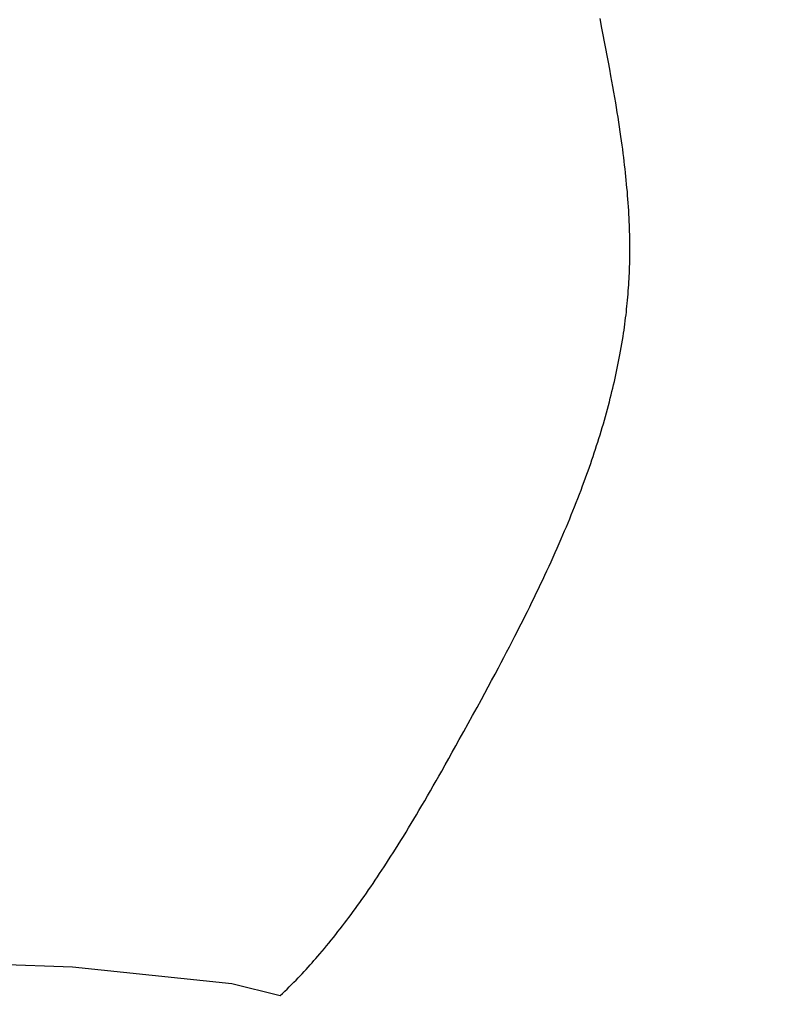
# Model space of a CAD drawing. Units: millimetres. Extents: x 0 to 1260, y -1 to 891.
# Drawn here: x 488 to 501, y 407 to 424 of the extents above; entities that cross this region are included whole.
import ezdxf

# ---------------------------------------------------------------- set-up
doc = ezdxf.new("R2010")
doc.units = ezdxf.units.MM
doc.header["$LTSCALE"] = 0.545669
doc.layers.add('NoLayerName_001', color=7, linetype='Continuous')
doc.styles.get("Standard").update_dxf_attribs({"font": 'txt', "bigfont": 'extfont2'})
doc.dimstyles.get("Standard").update_dxf_attribs({"dimtxt": 2.5, "dimasz": 2.5, "dimexe": 1.25, "dimexo": 0.625, "dimtad": 1, "dimzin": 0, "dimdsep": 46, "dimtxsty": 'Standard', "dimcen": 2.5, "dimadec": 0, "dimazin": 0, "dimtfac": 0.75, "dimtmove": 0, "dimatfit": 3, "dimfxl": 1, "dimarcsym": 0})

# ---------------------------------------------------------------- blocks, each defined once
blk = doc.blocks.new('_OPEN30')
at = {"color": 0, "linetype": 'ByBlock', "lineweight": -2}
for p, q in [((-1, 0.267949), (0, 0)), ((0, 0), (-1, -0.267949)), ((0, 0), (-1, 0))]:
    blk.add_line(p, q, dxfattribs=at)
blk = doc.blocks.new('*D13')
at = {"layer": 'Defpoints', "color": 0}
for p in [(447.719, 501.671), (620.219, 280.44), (447.719, 212.26)]:
    blk.add_point(p, dxfattribs=at)
at = {"layer": 'NoLayerName_001', "color": 0, "linetype": 'Continuous', "lineweight": 25}
for p, q in [((447.719, 501.671), (447.719, 203.092)), ((620.219, 280.44), (620.219, 203.092)), ((615.218, 212.26), (452.719, 212.26))]:
    blk.add_line(p, q, dxfattribs=at)
at = {"layer": 'NoLayerName_001', "color": 0, "lineweight": 25, "xscale": 5.00055, "yscale": 5.00055, "zscale": 5.00055, "rotation": 180}
blk.add_blockref('_OPEN30', (447.719, 212.26), dxfattribs=at)
at = {"layer": 'NoLayerName_001', "color": 0, "lineweight": 25, "xscale": 5.00055, "yscale": 5.00055, "zscale": 5.00055}
blk.add_blockref('_OPEN30', (620.219, 212.26), dxfattribs=at)
at = {"layer": 'NoLayerName_001', "color": 0, "lineweight": 25, "insert": (533.969, 220.699), "char_height": 10.0011, "attachment_point": 5}
blk.add_mtext('(173)', dxfattribs=at)
blk = doc.blocks.new('*D16')
at = {"layer": 'Defpoints', "color": 0}
for p in [(447.719, 501.671), (590.719, 253.288), (447.719, 241.946)]:
    blk.add_point(p, dxfattribs=at)
at = {"layer": 'NoLayerName_001', "color": 0, "linetype": 'Continuous', "lineweight": 25}
for p, q in [((447.719, 501.671), (447.719, 232.778)), ((590.719, 253.288), (590.719, 232.778)), ((585.718, 241.946), (452.719, 241.946))]:
    blk.add_line(p, q, dxfattribs=at)
at = {"layer": 'NoLayerName_001', "color": 0, "lineweight": 25, "xscale": 5.00025, "yscale": 5.00025, "zscale": 5.00025}
for p, rotation in [((447.719, 241.946), 180), ((590.719, 241.946), 360)]:
    blk.add_blockref('_OPEN30', p, dxfattribs=dict(at, rotation=rotation))
at = {"layer": 'NoLayerName_001', "color": 0, "lineweight": 25, "insert": (519.219, 250.494), "char_height": 10.0005, "attachment_point": 5}
blk.add_mtext('(143)', dxfattribs=at)

msp = doc.modelspace()

# ---------------------------------------------------------------- linework, layer by layer
at = {"layer": 'NoLayerName_001', "color": 7, "linetype": 'Continuous', "lineweight": 25}
msp.add_line((472.75, 408.165), (489.073, 407.595), dxfattribs=at)
for points in [[(498.671, 421.767), (498.662, 421.839), (498.652, 421.912), (498.642, 421.985), (498.632, 422.058), (498.62, 422.142), (498.607, 422.227), (498.594, 422.311), (498.581, 422.396), (498.568, 422.48), (498.554, 422.565), (498.54, 422.649), (498.524, 422.742), (498.508, 422.835), (498.492, 422.929), (498.475, 423.022), (498.458, 423.115), (498.436, 423.234), (498.414, 423.353), (498.392, 423.472), (498.369, 423.591), (498.347, 423.71), (498.324, 423.83), (498.301, 423.949), (498.268, 424.116)], [(492.693, 407.093), (492.733, 407.13), (492.773, 407.169), (492.812, 407.207), (492.852, 407.246), (492.891, 407.285), (492.93, 407.325), (492.969, 407.364), (493.004, 407.401), (493.039, 407.438), (493.075, 407.475), (493.11, 407.513), (493.144, 407.551), (493.179, 407.589), (493.214, 407.627), (493.248, 407.665), (493.282, 407.704), (493.316, 407.743), (493.35, 407.782), (493.384, 407.822), (493.424, 407.868), (493.464, 407.915), (493.503, 407.963), (493.542, 408.01), (493.582, 408.059), (493.622, 408.108), (493.661, 408.158), (493.7, 408.208), (493.739, 408.258), (493.777, 408.307), (493.815, 408.357), (493.853, 408.407), (493.891, 408.457), (493.929, 408.508), (493.967, 408.56), (494.005, 408.612), (494.043, 408.664), (494.081, 408.717), (494.118, 408.77), (494.156, 408.823), (494.195, 408.879), (494.234, 408.935), (494.273, 408.991), (494.311, 409.048), (494.35, 409.105), (494.388, 409.162), (494.426, 409.22), (494.464, 409.277), (494.504, 409.338), (494.544, 409.399), (494.583, 409.46), (494.622, 409.521), (494.662, 409.583), (494.701, 409.644), (494.747, 409.719), (494.794, 409.793), (494.84, 409.868), (494.886, 409.943), (494.932, 410.019), (494.977, 410.093), (495.021, 410.168), (495.066, 410.242), (495.11, 410.317), (495.161, 410.403), (495.211, 410.488), (495.261, 410.574), (495.31, 410.66), (495.36, 410.746), (495.41, 410.833), (495.459, 410.919), (495.508, 411.006), (495.57, 411.115), (495.631, 411.224), (495.693, 411.334), (495.754, 411.443), (495.815, 411.553), (495.892, 411.693), (495.969, 411.832), (496.046, 411.972), (496.123, 412.112), (496.199, 412.252), (496.259, 412.362), (496.319, 412.472), (496.378, 412.582), (496.437, 412.692), (496.495, 412.802), (496.544, 412.894), (496.592, 412.986), (496.64, 413.078), (496.688, 413.17), (496.736, 413.262), (496.783, 413.354), (496.828, 413.44), (496.872, 413.527), (496.916, 413.614), (496.959, 413.701), (497.002, 413.788), (497.041, 413.867), (497.08, 413.946), (497.119, 414.025), (497.157, 414.104), (497.195, 414.183), (497.232, 414.261), (497.268, 414.338), (497.305, 414.416), (497.341, 414.494), (497.378, 414.573), (497.414, 414.653), (497.45, 414.732), (497.486, 414.812), (497.521, 414.891), (497.556, 414.971), (497.59, 415.05), (497.62, 415.12), (497.65, 415.19), (497.68, 415.26), (497.709, 415.329), (497.738, 415.399), (497.766, 415.469), (497.795, 415.539), (497.823, 415.609), (497.852, 415.682), (497.88, 415.756), (497.909, 415.829), (497.937, 415.902), (497.964, 415.976), (497.991, 416.049), (498.014, 416.112), (498.037, 416.175), (498.06, 416.238), (498.082, 416.301), (498.104, 416.364), (498.125, 416.426), (498.146, 416.488), (498.167, 416.55), (498.187, 416.612), (498.208, 416.675), (498.228, 416.738), (498.248, 416.802), (498.268, 416.865), (498.287, 416.929), (498.306, 416.992), (498.325, 417.055), (498.343, 417.119), (498.361, 417.182), (498.379, 417.246), (498.396, 417.31), (498.413, 417.373), (498.43, 417.437), (498.446, 417.501), (498.461, 417.559), (498.475, 417.618), (498.49, 417.676), (498.503, 417.735), (498.517, 417.793), (498.53, 417.852), (498.543, 417.91), (498.556, 417.968), (498.568, 418.026), (498.58, 418.084), (498.591, 418.142), (498.603, 418.2), (498.614, 418.258), (498.625, 418.322), (498.637, 418.386), (498.648, 418.45), (498.658, 418.515), (498.669, 418.579), (498.677, 418.632), (498.685, 418.686), (498.692, 418.739), (498.7, 418.793), (498.707, 418.847), (498.713, 418.9), (498.72, 418.951), (498.726, 419.001), (498.731, 419.052), (498.737, 419.103), (498.742, 419.153), (498.747, 419.207), (498.752, 419.261), (498.756, 419.315), (498.76, 419.369), (498.764, 419.423), (498.768, 419.477), (498.771, 419.528), (498.774, 419.578), (498.777, 419.629), (498.779, 419.68), (498.781, 419.731), (498.783, 419.788), (498.785, 419.845), (498.786, 419.902), (498.787, 419.959), (498.788, 420.016), (498.788, 420.073), (498.788, 420.131), (498.787, 420.188), (498.787, 420.242), (498.786, 420.296), (498.785, 420.351), (498.783, 420.405), (498.782, 420.46), (498.78, 420.514), (498.777, 420.578), (498.774, 420.643), (498.771, 420.707), (498.767, 420.771), (498.763, 420.837), (498.758, 420.903), (498.754, 420.968), (498.748, 421.034), (498.743, 421.1), (498.737, 421.166), (498.731, 421.232), (498.725, 421.298), (498.718, 421.364), (498.711, 421.43), (498.704, 421.496), (498.696, 421.562), (498.689, 421.628), (498.681, 421.694), (498.671, 421.767)], [(489.073, 407.595), (491.848, 407.303), (492.693, 407.093)]]:
    msp.add_lwpolyline(points, dxfattribs=at)

# ---------------------------------------------------------------- dimensions: what is measured, and where the dimension line sits
for base, p1, p2, override, picture, middle in [((447.7186, 212.2601), (620.2187, 280.4398), (447.7186, 501.6708), {"dimtxt": 10.0011, "dimasz": 5.00055, "dimexe": 9.167675, "dimexo": 0, "dimgap": 3.3337, "dimdec": 0, "dimzin": 8, "dimpost": '(<>)', "dimblk": 'OPEN30', "dimclrd": 0, "dimclre": 0, "dimclrt": 0, "dimtp": 0, "dimtm": 0, "dimlwd": 25, "dimlwe": 25}, '*D13', (533.9687, 212.2601)), ((447.719, 241.946), (590.719, 253.288), (447.719, 501.671), {"dimtxt": 10.0005, "dimasz": 5.00025, "dimexe": 9.167125, "dimexo": 0, "dimgap": 3.3335, "dimdec": 1, "dimzin": 8, "dimpost": '(<>)', "dimblk": 'OPEN30', "dimclrd": 0, "dimclre": 0, "dimclrt": 0, "dimtp": 0, "dimtm": 0, "dimlwd": 25, "dimlwe": 25}, '*D16', (519.219, 241.946))]:
    dim = msp.add_linear_dim(base=base, p1=p1, p2=p2, angle=180, dimstyle='Standard', override=override, dxfattribs=at)
    dim.commit()
    dim.dimension.update_dxf_attribs({"geometry": picture, "text_midpoint": middle, "dimtype": 160})

# ---------------------------------------------------------------- leaders
at = {"layer": 'NoLayerName_001', "color": 7, "linetype": 'Continuous', "lineweight": 25, "annotation_type": 0, "has_hookline": 1, "hookline_direction": 0, "text_width": 111.673}
msp.add_leader([(475.82, 414.98), (455.737, 374.562), (460.237, 374.562)], dimstyle='Standard', override={"dimtxt": 9, "dimasz": 4.5, "dimgap": 3, "dimldrblk": 'OPEN30'}, dxfattribs=at)

doc.saveas('drawing.dxf')
